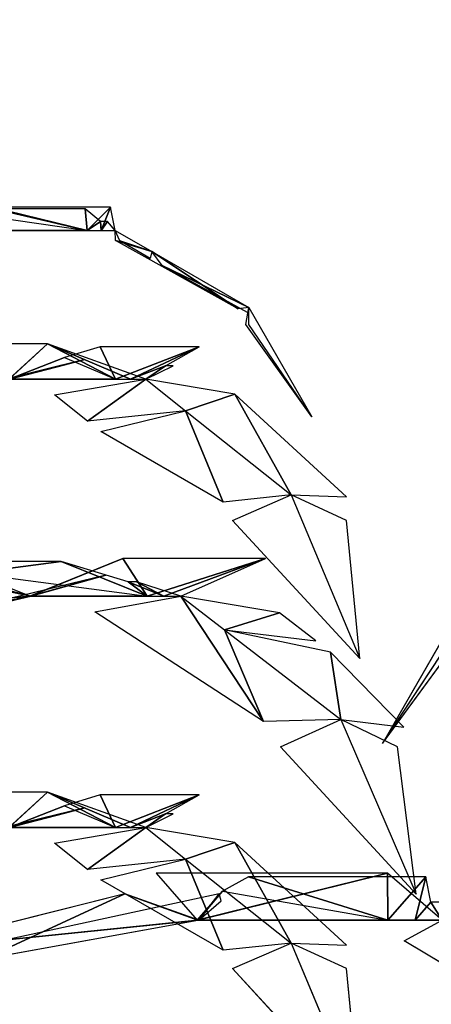
# Model space of a CAD drawing. Units: millimetres. Extents: x -1573 to 1976, y -720 to 2644.
# Drawn here: x 1673 to 1673, y 961 to 962 of the extents above; entities that cross this region are included whole.
import ezdxf

# ---------------------------------------------------------------- set-up
doc = ezdxf.new("R2010")
doc.units = ezdxf.units.MM
doc.header["$LTSCALE"] = 0.001
doc.layers.add('achuradosss', color=252, linetype='Continuous', lineweight=5)
doc.styles.get("Standard").update_dxf_attribs({"font": 'arial.ttf'})
doc.dimstyles.new('Escala50', dxfattribs={"dimscale": 0.9, "dimtxt": 0.08, "dimasz": 0.05, "dimexe": 0.18, "dimexo": 0.0625, "dimgap": 0.09, "dimtad": 0, "dimtih": 1, "dimtoh": 1, "dimzin": 0, "dimdsep": 46, "dimtxsty": 'Standard', "dimblk": 'OBLIQUE', "dimcen": 0.09, "dimse1": 1, "dimse2": 1, "dimadec": 0, "dimazin": 0, "dimtfac": 1, "dimtofl": 0, "dimtmove": 0, "dimatfit": 3, "dimfxl": 1, "dimtolj": 1, "dimtzin": 0, "dimarcsym": 0})

# ---------------------------------------------------------------- blocks, each defined once
blk = doc.blocks.new('A$C71D21E3B')
at = {"color": 76, "true_color": 0x3f7e00, "extrusion": (0, 1, 0)}
for p, q in [((1.14548, 1.02991, -62.11914), (1.03255, 1.02991, -62.11618)), ((1.12135, 1.02819, -62.27902), (1.035, 1.02819, -62.27676)), ((1.13581, 1.01615, -62.23445), (1.12135, 1.02819, -62.27902)), ((1.14994, 1.00755, -62.20272), (1.14548, 1.02991, -62.11914)), ((1.14245, 1.01615, -62.23463), (1.13581, 1.01615, -62.23445)), ((1.14994, 1.00755, -62.20272), (1.14245, 1.01615, -62.23463)), ((1.03077, 1.00755, -62.1996), (1.12337, 1.00755, -62.20202)), ((1.12337, 1.00755, -62.20202), (1.13665, 1.00755, -62.20237)), ((1.13665, 1.00755, -62.20237), (1.14994, 1.00755, -62.20272)), ((1.14994, 1.00755, -62.20272), (1.18445, 0.98762, -62.20362)), ((1.15014, 0.99821, -62.28219), (1.14994, 1.00755, -62.20272)), ((1.15418, 0.99771, -62.11675), (1.14994, 1.00755, -62.20272)), ((1.26657, 0.93327, -62.26537), (1.15014, 0.99821, -62.28219)), ((1.18294, 0.9811, -62.1175), (1.15418, 0.99771, -62.11675)), ((1.18445, 0.98762, -62.20362), (1.18294, 0.9811, -62.1175)), ((1.18445, 0.98762, -62.20362), (1.27649, 0.93446, -62.20603)), ((1.19445, 0.97445, -62.1178), (1.18445, 0.98762, -62.20362)), ((1.27545, 0.92995, -62.14641), (1.19445, 0.97445, -62.1178)), ((1.27649, 0.93446, -62.20603), (1.26657, 0.93327, -62.26537)), ((1.27377, 0.91834, -62.25833), (1.27649, 0.93446, -62.20603)), ((1.27649, 0.93446, -62.20603), (1.27545, 0.92995, -62.14641)), ((1.27649, 0.93446, -62.20603), (1.33627, 0.83088, -62.2076)), ((1.27651, 0.91834, -62.15367), (1.27649, 0.93446, -62.20603)), ((1.33627, 0.83088, -62.2076), (1.27377, 0.91834, -62.25833)), ((1.33627, 0.83088, -62.2076), (1.27651, 0.91834, -62.15367)), ((1.08557, 0.90004, -61.77132), (0.96266, 0.90004, -61.88795)), ((1.17895, 0.86651, -61.85524), (1.08557, 0.90004, -61.77132)), ((1.13557, 0.89746, -62.05568), (1.10183, 0.88714, -62.03461)), ((1.22956, 0.89746, -61.96649), (1.13557, 0.89746, -62.05568)), ((1.19763, 0.8794, -61.90388), (1.22956, 0.89746, -61.96649)), ((1.12103, 0.88533, -62.07259), (0.98807, 0.85255, -62.14464)), ((1.10199, 0.88025, -62.03653), (1.12103, 0.88533, -62.07259)), ((1.17895, 0.86651, -61.85524), (1.20486, 0.8794, -61.89702)), ((1.20486, 0.8794, -61.89702), (1.19763, 0.8794, -61.90388)), ((1.04925, 0.86651, -61.97832), (1.15003, 0.86651, -61.88269)), ((1.09226, 0.85174, -61.75956), (1.17895, 0.86651, -61.85524)), ((1.15003, 0.86651, -61.88269), (1.16449, 0.86651, -61.86897)), ((1.16449, 0.86651, -61.86897), (1.17895, 0.86651, -61.85524)), ((1.17895, 0.86651, -61.85524), (1.21652, 0.8366, -61.81959)), ((1.26345, 0.85249, -61.93932), (1.17895, 0.86651, -61.85524)), ((1.12357, 0.82682, -61.72985), (1.09226, 0.85174, -61.75956)), ((1.36912, 0.75508, -61.79798), (1.26345, 0.85249, -61.93932)), ((1.21652, 0.8366, -61.81959), (1.12357, 0.82682, -61.72985)), ((1.13609, 0.81686, -61.71797), (1.21652, 0.8366, -61.81959)), ((1.21652, 0.8366, -61.81959), (1.3167, 0.75687, -61.72453)), ((1.25235, 0.7501, -61.66239), (1.13609, 0.81686, -61.71797)), ((1.3167, 0.75687, -61.72453), (1.25235, 0.7501, -61.66239)), ((1.26118, 0.73268, -61.66896), (1.3167, 0.75687, -61.72453)), ((1.3167, 0.75687, -61.72453), (1.36912, 0.75508, -61.79798)), ((1.36928, 0.73268, -61.78288), (1.3167, 0.75687, -61.72453)), ((1.3167, 0.75687, -61.72453), (1.38177, 0.60149, -61.66278)), ((1.38177, 0.60149, -61.66278), (1.26118, 0.73268, -61.66896)), ((1.38177, 0.60149, -61.66278), (1.36928, 0.73268, -61.78288)), ((1.09853, 0.69371, -62.59328), (0.99502, 0.69371, -62.5017)), ((1.15717, 0.69647, -62.30238), (1.06871, 0.66069, -62.40236)), ((1.16209, 0.67445, -62.55353), (1.09853, 0.69371, -62.59328)), ((1.29254, 0.69647, -62.42214), (1.15717, 0.69647, -62.30238)), ((1.21204, 0.66069, -62.52917), (1.29254, 0.69647, -62.42214)), ((0.09551, 0.68679, -62.23855), (0, 0.52106, -62.24439)), ((1.14106, 0.68075, -62.28463), (1.00448, 0.64763, -62.21972)), ((1.06967, 0.66081, -62.40321), (1.14106, 0.68075, -62.28463)), ((1.17005, 0.67445, -62.56058), (1.16209, 0.67445, -62.55353)), ((1.21204, 0.66069, -62.52917), (1.17005, 0.67445, -62.56058)), ((0, 0.52106, -62.24439), (0.09255, 0.661, -62.15482)), ((0, 0.52106, -62.24439), (0.10278, 0.661, -62.32202)), ((0.94421, 0.63127, -62.29221), (1.0692, 0.66069, -62.40279)), ((1.06871, 0.66069, -62.40236), (1.0692, 0.66069, -62.40279)), ((1.0692, 0.66069, -62.40279), (1.06967, 0.66081, -62.40321)), ((1.0692, 0.66069, -62.40279), (1.18019, 0.66069, -62.50099)), ((1.13056, 0.64575, -62.62677), (1.21204, 0.66069, -62.52917)), ((1.18019, 0.66069, -62.50099), (1.19611, 0.66069, -62.51508)), ((1.19611, 0.66069, -62.51508), (1.21204, 0.66069, -62.52917)), ((1.30566, 0.64495, -62.42816), (1.21204, 0.66069, -62.52917)), ((1.21204, 0.66069, -62.52917), (1.25341, 0.6288, -62.56577)), ((1.29057, 0.54184, -62.72591), (1.13056, 0.64575, -62.62677)), ((1.34014, 0.61837, -62.45866), (1.30566, 0.64495, -62.42816)), ((1.25341, 0.6288, -62.56577), (1.34014, 0.61837, -62.45866)), ((1.25341, 0.6288, -62.56577), (1.36375, 0.54375, -62.66339)), ((1.35393, 0.60774, -62.47086), (1.25341, 0.6288, -62.56577)), ((1.42379, 0.53652, -62.58923), (1.35393, 0.60774, -62.47086)), ((1.36375, 0.54375, -62.66339), (1.29057, 0.54184, -62.72591)), ((1.30663, 0.51795, -62.72469), (1.36375, 0.54375, -62.66339)), ((1.36375, 0.54375, -62.66339), (1.42379, 0.53652, -62.58923)), ((1.36375, 0.54375, -62.66339), (1.43541, 0.37802, -62.72679)), ((1.41763, 0.51795, -62.59922), (1.36375, 0.54375, -62.66339)), ((1.43541, 0.37802, -62.72679), (1.30663, 0.51795, -62.72469)), ((1.43541, 0.37802, -62.72679), (1.41763, 0.51795, -62.59922)), ((1.08557, 0.47478, -61.77132), (0.96266, 0.47478, -61.88795)), ((1.17895, 0.44124, -61.85524), (1.08557, 0.47478, -61.77132)), ((1.13557, 0.4722, -62.05568), (1.10183, 0.46188, -62.03461)), ((1.22956, 0.4722, -61.96649), (1.13557, 0.4722, -62.05568)), ((1.19763, 0.45414, -61.90388), (1.22956, 0.4722, -61.96649)), ((1.12103, 0.46007, -62.07259), (0.98807, 0.42729, -62.14464)), ((1.10199, 0.45498, -62.03653), (1.12103, 0.46007, -62.07259)), ((1.17895, 0.44124, -61.85524), (1.20486, 0.45414, -61.89702)), ((1.20486, 0.45414, -61.89702), (1.19763, 0.45414, -61.90388)), ((1.04925, 0.44124, -61.97832), (1.15003, 0.44124, -61.88269)), ((1.09226, 0.42648, -61.75956), (1.17895, 0.44124, -61.85524)), ((1.15003, 0.44124, -61.88269), (1.16449, 0.44124, -61.86897)), ((1.16449, 0.44124, -61.86897), (1.17895, 0.44124, -61.85524)), ((1.17895, 0.44124, -61.85524), (1.21652, 0.41134, -61.81959)), ((1.26345, 0.42723, -61.93932), (1.17895, 0.44124, -61.85524)), ((1.12357, 0.40156, -61.72985), (1.09226, 0.42648, -61.75956)), ((1.36912, 0.32981, -61.79798), (1.26345, 0.42723, -61.93932)), ((1.21652, 0.41134, -61.81959), (1.12357, 0.40156, -61.72985)), ((1.13609, 0.39159, -61.71797), (1.21652, 0.41134, -61.81959)), ((1.21652, 0.41134, -61.81959), (1.3167, 0.3316, -61.72453)), ((1.40824, 0.39806, -61.88173), (1.18856, 0.39806, -61.93447)), ((1.18856, 0.39806, -61.93447), (1.22752, 0.35335, -62.09673)), ((1.2764, 0.39462, -62.24342), (1.25149, 0.38087, -62.19659)), ((1.44439, 0.39462, -62.20308), (1.2764, 0.39462, -62.24342)), ((1.46012, 0.35335, -62.04089), (1.40824, 0.39806, -61.88173)), ((1.44926, 0.37055, -62.10951), (1.44439, 0.39462, -62.20308)), ((1.25235, 0.32483, -61.66239), (1.13609, 0.39159, -61.71797)), ((1.15884, 0.37842, -61.93825), (0.99445, 0.33702, -62.03155)), ((1.24834, 0.37845, -62.25325), (1.04678, 0.33475, -62.2478)), ((1.22907, 0.35349, -62.09636), (1.15884, 0.37842, -61.93825)), ((1.2504, 0.37167, -62.19892), (1.24834, 0.37845, -62.25325)), ((1.46218, 0.37055, -62.1064), (1.44926, 0.37055, -62.10951)), ((1.02546, 0.31657, -62.14524), (1.2283, 0.35335, -62.09655)), ((1.22752, 0.35335, -62.09673), (1.2283, 0.35335, -62.09655)), ((1.2283, 0.35335, -62.09655), (1.22907, 0.35349, -62.09636)), ((1.2283, 0.35335, -62.09655), (1.40843, 0.35335, -62.0533)), ((1.40843, 0.35335, -62.0533), (1.43427, 0.35335, -62.0471)), ((1.42381, 0.33367, -61.87261), (1.46012, 0.35335, -62.04089)), ((1.43427, 0.35335, -62.0471), (1.46012, 0.35335, -62.04089)), ((1.3167, 0.3316, -61.72453), (1.25235, 0.32483, -61.66239)), ((1.26118, 0.30741, -61.66896), (1.3167, 0.3316, -61.72453)), ((1.3167, 0.3316, -61.72453), (1.36912, 0.32981, -61.79798)), ((1.36928, 0.30741, -61.78288), (1.3167, 0.3316, -61.72453)), ((1.3167, 0.3316, -61.72453), (1.38177, 0.17623, -61.66278)), ((1.47977, 0.30044, -61.85918), (1.42381, 0.33367, -61.87261)), ((1.38177, 0.17623, -61.66278), (1.26118, 0.30741, -61.66896)), ((1.38177, 0.17623, -61.66278), (1.36928, 0.30741, -61.78288))]:
    blk.add_line(p, q, dxfattribs=at)
at = {"color": 76, "true_color": 0x3f7e00}
mesh = blk.add_polyface(dxfattribs=at)
corners = [(1.12337, 1.00755, -62.20202), (1.035, 1.02819, -62.27676), (1.02903, 1.02131, -62.25092), (1.12135, 1.02819, -62.27902)]
mesh.append_faces([[corners[k] for k in face] for face in [(0, 1, 2), (1, 0, 3)]], dxfattribs={"vtx0": -1, "color": 76})
mesh = blk.add_polyface(dxfattribs=at)
corners = [(1.03077, 1.00755, -62.1996), (1.03255, 1.02991, -62.11618), (1.03037, 1.00755, -62.19959), (1.12337, 1.00755, -62.20202), (1.14548, 1.02991, -62.11914), (1.13665, 1.00755, -62.20237), (1.14994, 1.00755, -62.20272)]
mesh.append_faces([[corners[k] for k in face] for face in [(0, 1, 2), (4, 5, 6)]], dxfattribs={"vtx0": -1, "color": 76})
mesh.append_faces([[corners[k] for k in face] for face in [(1, 3, 4)]], dxfattribs={"vtx0": -1, "vtx1": -1, "color": 76})
mesh.append_faces([[corners[k] for k in face] for face in [(1, 0, 3), (4, 3, 5)]], dxfattribs={"vtx0": -1, "vtx2": -1, "color": 76})
mesh = blk.add_polyface(dxfattribs=at)
corners = [(1.12337, 1.00755, -62.20202), (1.13581, 1.01615, -62.23445), (1.12135, 1.02819, -62.27902), (1.13665, 1.00755, -62.20237)]
mesh.append_faces([[corners[k] for k in face] for face in [(0, 1, 2), (1, 0, 3)]], dxfattribs={"vtx0": -1, "color": 76})
mesh = blk.add_polyface(dxfattribs=at)
corners = [(1.12337, 1.00755, -62.20202), (1.03037, 1.00755, -62.19959), (1.02903, 1.02131, -62.25092), (1.03077, 1.00755, -62.1996)]
mesh.append_faces([[corners[k] for k in face] for face in [(0, 1, 2), (1, 0, 3)]], dxfattribs={"vtx0": -1, "color": 76})
mesh = blk.add_polyface(dxfattribs=at)
corners = [(1.13665, 1.00755, -62.20237), (1.14245, 1.01615, -62.23463), (1.13581, 1.01615, -62.23445), (1.14994, 1.00755, -62.20272)]
mesh.append_faces([[corners[k] for k in face] for face in [(0, 1, 2), (1, 0, 3)]], dxfattribs={"vtx0": -1, "color": 76})
mesh = blk.add_polyface(dxfattribs=at)
corners = [(1.18445, 0.98762, -62.20362), (1.15418, 0.99771, -62.11675), (1.14994, 1.00755, -62.20272), (1.18294, 0.9811, -62.1175)]
mesh.append_faces([[corners[k] for k in face] for face in [(0, 1, 2), (1, 0, 3)]], dxfattribs={"vtx0": -1, "color": 76})
mesh = blk.add_polyface(dxfattribs=at)
corners = [(1.18445, 0.98762, -62.20362), (1.15014, 0.99821, -62.28219), (1.14994, 1.00755, -62.20272), (1.26657, 0.93327, -62.26537), (1.27649, 0.93446, -62.20603)]
mesh.append_faces([[corners[k] for k in face] for face in [(0, 1, 2), (3, 0, 4)]], dxfattribs={"vtx0": -1, "color": 76})
mesh.append_faces([[corners[k] for k in face] for face in [(1, 0, 3)]], dxfattribs={"vtx0": -1, "vtx1": -1, "color": 76})
mesh = blk.add_polyface(dxfattribs=at)
corners = [(1.27649, 0.93446, -62.20603), (1.19445, 0.97445, -62.1178), (1.18445, 0.98762, -62.20362), (1.27545, 0.92995, -62.14641)]
mesh.append_faces([[corners[k] for k in face] for face in [(0, 1, 2), (1, 0, 3)]], dxfattribs={"vtx0": -1, "color": 76})
mesh = blk.add_polyface(dxfattribs=at)
corners = [(1.27377, 0.91834, -62.25833), (1.27649, 0.93446, -62.20603), (1.33627, 0.83088, -62.2076)]
mesh.append_faces([[corners[k] for k in face] for face in [(0, 1, 2)]], dxfattribs={"color": 76})
mesh = blk.add_polyface(dxfattribs=at)
corners = [(1.33627, 0.83088, -62.2076), (1.27651, 0.91834, -62.15367), (1.27649, 0.93446, -62.20603)]
mesh.append_faces([[corners[k] for k in face] for face in [(0, 1, 2)]], dxfattribs={"color": 76})
mesh = blk.add_polyface(dxfattribs=at)
corners = [(1.04881, 0.86651, -61.97874), (1.08557, 0.90004, -61.77132), (0.96266, 0.90004, -61.88795), (1.04925, 0.86651, -61.97832), (1.15003, 0.86651, -61.88269), (1.16449, 0.86651, -61.86897), (1.17895, 0.86651, -61.85524)]
mesh.append_faces([[corners[k] for k in face] for face in [(0, 1, 2), (1, 5, 6)]], dxfattribs={"vtx0": -1, "color": 76})
mesh.append_faces([[corners[k] for k in face] for face in [(1, 0, 3), (1, 3, 4), (1, 4, 5)]], dxfattribs={"vtx0": -1, "vtx2": -1, "color": 76})
mesh = blk.add_polyface(dxfattribs=at)
corners = [(1.15003, 0.86651, -61.88269), (1.13557, 0.89746, -62.05568), (1.10183, 0.88714, -62.03461), (1.22956, 0.89746, -61.96649)]
mesh.append_faces([[corners[k] for k in face] for face in [(0, 1, 2), (1, 0, 3)]], dxfattribs={"vtx0": -1, "color": 76})
mesh = blk.add_polyface(dxfattribs=at)
corners = [(1.16449, 0.86651, -61.86897), (1.22956, 0.89746, -61.96649), (1.15003, 0.86651, -61.88269), (1.19763, 0.8794, -61.90388)]
mesh.append_faces([[corners[k] for k in face] for face in [(0, 1, 2), (1, 0, 3)]], dxfattribs={"vtx0": -1, "color": 76})
mesh = blk.add_polyface(dxfattribs=at)
corners = [(1.04968, 0.86661, -61.97791), (1.12103, 0.88533, -62.07259), (0.98807, 0.85255, -62.14464), (1.10199, 0.88025, -62.03653)]
mesh.append_faces([[corners[k] for k in face] for face in [(0, 1, 2), (1, 0, 3)]], dxfattribs={"vtx0": -1, "color": 76})
mesh = blk.add_polyface(dxfattribs=at)
corners = [(1.10183, 0.88714, -62.03461), (1.04925, 0.86651, -61.97832), (1.04881, 0.86651, -61.97874), (1.15003, 0.86651, -61.88269)]
mesh.append_faces([[corners[k] for k in face] for face in [(0, 1, 2), (1, 0, 3)]], dxfattribs={"vtx0": -1, "color": 76})
mesh = blk.add_polyface(dxfattribs=at)
corners = [(1.17895, 0.86651, -61.85524), (1.19763, 0.8794, -61.90388), (1.16449, 0.86651, -61.86897), (1.20486, 0.8794, -61.89702)]
mesh.append_faces([[corners[k] for k in face] for face in [(0, 1, 2), (1, 0, 3)]], dxfattribs={"vtx0": -1, "color": 76})
mesh = blk.add_polyface(dxfattribs=at)
corners = [(1.17895, 0.86651, -61.85524), (1.12357, 0.82682, -61.72985), (1.09226, 0.85174, -61.75956), (1.21652, 0.8366, -61.81959)]
mesh.append_faces([[corners[k] for k in face] for face in [(0, 1, 2), (1, 0, 3)]], dxfattribs={"vtx0": -1, "color": 76})
mesh = blk.add_polyface(dxfattribs=at)
corners = [(1.21652, 0.8366, -61.81959), (1.26345, 0.85249, -61.93932), (1.17895, 0.86651, -61.85524), (1.3167, 0.75687, -61.72453), (1.36912, 0.75508, -61.79798)]
mesh.append_faces([[corners[k] for k in face] for face in [(0, 1, 2), (1, 3, 4)]], dxfattribs={"vtx0": -1, "color": 76})
mesh.append_faces([[corners[k] for k in face] for face in [(1, 0, 3)]], dxfattribs={"vtx0": -1, "vtx2": -1, "color": 76})
mesh = blk.add_polyface(dxfattribs=at)
corners = [(1.21652, 0.8366, -61.81959), (1.25235, 0.7501, -61.66239), (1.13609, 0.81686, -61.71797), (1.3167, 0.75687, -61.72453)]
mesh.append_faces([[corners[k] for k in face] for face in [(0, 1, 2), (1, 0, 3)]], dxfattribs={"vtx0": -1, "color": 76})
mesh = blk.add_polyface(dxfattribs=at)
corners = [(1.3167, 0.75687, -61.72453), (1.38177, 0.60149, -61.66278), (1.26118, 0.73268, -61.66896)]
mesh.append_faces([[corners[k] for k in face] for face in [(0, 1, 2)]], dxfattribs={"color": 76})
mesh = blk.add_polyface(dxfattribs=at)
corners = [(1.36928, 0.73268, -61.78288), (1.3167, 0.75687, -61.72453), (1.38177, 0.60149, -61.66278)]
mesh.append_faces([[corners[k] for k in face] for face in [(0, 1, 2)]], dxfattribs={"color": 76})
mesh = blk.add_polyface(dxfattribs=at)
corners = [(1.01427, 0.68271, -62.46389), (1.09853, 0.69371, -62.59328), (0.99502, 0.69371, -62.5017), (1.18019, 0.66069, -62.50099)]
mesh.append_faces([[corners[k] for k in face] for face in [(0, 1, 2), (1, 0, 3)]], dxfattribs={"vtx0": -1, "color": 76})
mesh = blk.add_polyface(dxfattribs=at)
corners = [(1.0692, 0.66069, -62.40279), (1.15717, 0.69647, -62.30238), (1.06871, 0.66069, -62.40236), (1.18019, 0.66069, -62.50099), (1.29254, 0.69647, -62.42214), (1.19611, 0.66069, -62.51508), (1.21204, 0.66069, -62.52917)]
mesh.append_faces([[corners[k] for k in face] for face in [(0, 1, 2), (4, 5, 6)]], dxfattribs={"vtx0": -1, "color": 76})
mesh.append_faces([[corners[k] for k in face] for face in [(1, 3, 4)]], dxfattribs={"vtx0": -1, "vtx1": -1, "color": 76})
mesh.append_faces([[corners[k] for k in face] for face in [(1, 0, 3), (4, 3, 5)]], dxfattribs={"vtx0": -1, "vtx2": -1, "color": 76})
mesh = blk.add_polyface(dxfattribs=at)
corners = [(1.18019, 0.66069, -62.50099), (1.16209, 0.67445, -62.55353), (1.09853, 0.69371, -62.59328), (1.19611, 0.66069, -62.51508)]
mesh.append_faces([[corners[k] for k in face] for face in [(0, 1, 2), (1, 0, 3)]], dxfattribs={"vtx0": -1, "color": 76})
mesh = blk.add_polyface(dxfattribs=at)
corners = [(0.10278, 0.661, -62.32202), (0.09551, 0.68679, -62.23855), (0, 0.52106, -62.24439)]
mesh.append_faces([[corners[k] for k in face] for face in [(0, 1, 2)]], dxfattribs={"color": 76})
mesh = blk.add_polyface(dxfattribs=at)
corners = [(0, 0.52106, -62.24439), (0.09255, 0.661, -62.15482), (0.09551, 0.68679, -62.23855)]
mesh.append_faces([[corners[k] for k in face] for face in [(0, 1, 2)]], dxfattribs={"color": 76})
mesh = blk.add_polyface(dxfattribs=at)
corners = [(1.18019, 0.66069, -62.50099), (1.06871, 0.66069, -62.40236), (1.01427, 0.68271, -62.46389), (1.0692, 0.66069, -62.40279)]
mesh.append_faces([[corners[k] for k in face] for face in [(0, 1, 2), (1, 0, 3)]], dxfattribs={"vtx0": -1, "color": 76})
mesh = blk.add_polyface(dxfattribs=at)
corners = [(1.06967, 0.66081, -62.40321), (0.9757, 0.68078, -62.48782), (0.88678, 0.64581, -62.35324), (1.01225, 0.67535, -62.46425)]
mesh.append_faces([[corners[k] for k in face] for face in [(0, 1, 2), (1, 0, 3)]], dxfattribs={"vtx0": -1, "color": 76})
mesh = blk.add_polyface(dxfattribs=at)
corners = [(1.0692, 0.66069, -62.40279), (1.00448, 0.64763, -62.21972), (0.94421, 0.63127, -62.29221), (1.14106, 0.68075, -62.28463), (1.06967, 0.66081, -62.40321)]
mesh.append_faces([[corners[k] for k in face] for face in [(0, 1, 2), (3, 0, 4)]], dxfattribs={"vtx0": -1, "color": 76})
mesh.append_faces([[corners[k] for k in face] for face in [(1, 0, 3)]], dxfattribs={"vtx0": -1, "vtx1": -1, "color": 76})
mesh = blk.add_polyface(dxfattribs=at)
corners = [(1.19611, 0.66069, -62.51508), (1.17005, 0.67445, -62.56058), (1.16209, 0.67445, -62.55353), (1.21204, 0.66069, -62.52917)]
mesh.append_faces([[corners[k] for k in face] for face in [(0, 1, 2), (1, 0, 3)]], dxfattribs={"vtx0": -1, "color": 76})
mesh = blk.add_polyface(dxfattribs=at)
corners = [(0.85011, 0.60911, -62.20896), (0.88678, 0.64581, -62.35324), (0.84359, 0.6146, -62.23115), (0.94421, 0.63127, -62.29221), (1.06967, 0.66081, -62.40321), (1.0692, 0.66069, -62.40279)]
mesh.append_faces([[corners[k] for k in face] for face in [(0, 1, 2), (4, 3, 5)]], dxfattribs={"vtx0": -1, "color": 76})
mesh.append_faces([[corners[k] for k in face] for face in [(1, 3, 4)]], dxfattribs={"vtx0": -1, "vtx1": -1, "color": 76})
mesh.append_faces([[corners[k] for k in face] for face in [(1, 0, 3)]], dxfattribs={"vtx0": -1, "vtx2": -1, "color": 76})
mesh = blk.add_polyface(dxfattribs=at)
corners = [(1.21204, 0.66069, -62.52917), (1.29057, 0.54184, -62.72591), (1.13056, 0.64575, -62.62677), (1.25341, 0.6288, -62.56577), (1.36375, 0.54375, -62.66339)]
mesh.append_faces([[corners[k] for k in face] for face in [(0, 1, 2), (1, 3, 4)]], dxfattribs={"vtx0": -1, "color": 76})
mesh.append_faces([[corners[k] for k in face] for face in [(1, 0, 3)]], dxfattribs={"vtx0": -1, "vtx2": -1, "color": 76})
mesh = blk.add_polyface(dxfattribs=at)
corners = [(1.25341, 0.6288, -62.56577), (1.30566, 0.64495, -62.42816), (1.21204, 0.66069, -62.52917), (1.34014, 0.61837, -62.45866)]
mesh.append_faces([[corners[k] for k in face] for face in [(0, 1, 2), (1, 0, 3)]], dxfattribs={"vtx0": -1, "color": 76})
mesh = blk.add_polyface(dxfattribs=at)
corners = [(1.36375, 0.54375, -62.66339), (1.35393, 0.60774, -62.47086), (1.25341, 0.6288, -62.56577), (1.42379, 0.53652, -62.58923)]
mesh.append_faces([[corners[k] for k in face] for face in [(0, 1, 2), (1, 0, 3)]], dxfattribs={"vtx0": -1, "color": 76})
mesh = blk.add_polyface(dxfattribs=at)
corners = [(1.36375, 0.54375, -62.66339), (1.43541, 0.37802, -62.72679), (1.30663, 0.51795, -62.72469)]
mesh.append_faces([[corners[k] for k in face] for face in [(0, 1, 2)]], dxfattribs={"color": 76})
mesh = blk.add_polyface(dxfattribs=at)
corners = [(1.43541, 0.37802, -62.72679), (1.41763, 0.51795, -62.59922), (1.36375, 0.54375, -62.66339)]
mesh.append_faces([[corners[k] for k in face] for face in [(0, 1, 2)]], dxfattribs={"color": 76})
mesh = blk.add_polyface(dxfattribs=at)
corners = [(1.04881, 0.44124, -61.97874), (1.08557, 0.47478, -61.77132), (0.96266, 0.47478, -61.88795), (1.04925, 0.44124, -61.97832), (1.15003, 0.44124, -61.88269), (1.16449, 0.44124, -61.86897), (1.17895, 0.44124, -61.85524)]
mesh.append_faces([[corners[k] for k in face] for face in [(0, 1, 2), (1, 5, 6)]], dxfattribs={"vtx0": -1, "color": 76})
mesh.append_faces([[corners[k] for k in face] for face in [(1, 0, 3), (1, 3, 4), (1, 4, 5)]], dxfattribs={"vtx0": -1, "vtx2": -1, "color": 76})
mesh = blk.add_polyface(dxfattribs=at)
corners = [(1.15003, 0.44124, -61.88269), (1.13557, 0.4722, -62.05568), (1.10183, 0.46188, -62.03461), (1.22956, 0.4722, -61.96649)]
mesh.append_faces([[corners[k] for k in face] for face in [(0, 1, 2), (1, 0, 3)]], dxfattribs={"vtx0": -1, "color": 76})
mesh = blk.add_polyface(dxfattribs=at)
corners = [(1.16449, 0.44124, -61.86897), (1.22956, 0.4722, -61.96649), (1.15003, 0.44124, -61.88269), (1.19763, 0.45414, -61.90388)]
mesh.append_faces([[corners[k] for k in face] for face in [(0, 1, 2), (1, 0, 3)]], dxfattribs={"vtx0": -1, "color": 76})
mesh = blk.add_polyface(dxfattribs=at)
corners = [(1.04968, 0.44134, -61.97791), (1.12103, 0.46007, -62.07259), (0.98807, 0.42729, -62.14464), (1.10199, 0.45498, -62.03653)]
mesh.append_faces([[corners[k] for k in face] for face in [(0, 1, 2), (1, 0, 3)]], dxfattribs={"vtx0": -1, "color": 76})
mesh = blk.add_polyface(dxfattribs=at)
corners = [(1.10183, 0.46188, -62.03461), (1.04925, 0.44124, -61.97832), (1.04881, 0.44124, -61.97874), (1.15003, 0.44124, -61.88269)]
mesh.append_faces([[corners[k] for k in face] for face in [(0, 1, 2), (1, 0, 3)]], dxfattribs={"vtx0": -1, "color": 76})
mesh = blk.add_polyface(dxfattribs=at)
corners = [(1.17895, 0.44124, -61.85524), (1.19763, 0.45414, -61.90388), (1.16449, 0.44124, -61.86897), (1.20486, 0.45414, -61.89702)]
mesh.append_faces([[corners[k] for k in face] for face in [(0, 1, 2), (1, 0, 3)]], dxfattribs={"vtx0": -1, "color": 76})
mesh = blk.add_polyface(dxfattribs=at)
corners = [(1.17895, 0.44124, -61.85524), (1.12357, 0.40156, -61.72985), (1.09226, 0.42648, -61.75956), (1.21652, 0.41134, -61.81959)]
mesh.append_faces([[corners[k] for k in face] for face in [(0, 1, 2), (1, 0, 3)]], dxfattribs={"vtx0": -1, "color": 76})
mesh = blk.add_polyface(dxfattribs=at)
corners = [(1.21652, 0.41134, -61.81959), (1.26345, 0.42723, -61.93932), (1.17895, 0.44124, -61.85524), (1.3167, 0.3316, -61.72453), (1.36912, 0.32981, -61.79798)]
mesh.append_faces([[corners[k] for k in face] for face in [(0, 1, 2), (1, 3, 4)]], dxfattribs={"vtx0": -1, "color": 76})
mesh.append_faces([[corners[k] for k in face] for face in [(1, 0, 3)]], dxfattribs={"vtx0": -1, "vtx2": -1, "color": 76})
mesh = blk.add_polyface(dxfattribs=at)
corners = [(1.21652, 0.41134, -61.81959), (1.25235, 0.32483, -61.66239), (1.13609, 0.39159, -61.71797), (1.3167, 0.3316, -61.72453)]
mesh.append_faces([[corners[k] for k in face] for face in [(0, 1, 2), (1, 0, 3)]], dxfattribs={"vtx0": -1, "color": 76})
mesh = blk.add_polyface(dxfattribs=at)
corners = [(1.22752, 0.35335, -62.09673), (1.40824, 0.39806, -61.88173), (1.18856, 0.39806, -61.93447), (1.2283, 0.35335, -62.09655), (1.40843, 0.35335, -62.0533), (1.46012, 0.35335, -62.04089), (1.43427, 0.35335, -62.0471)]
mesh.append_faces([[corners[k] for k in face] for face in [(0, 1, 2), (5, 4, 6)]], dxfattribs={"vtx0": -1, "color": 76})
mesh.append_faces([[corners[k] for k in face] for face in [(1, 4, 5)]], dxfattribs={"vtx0": -1, "vtx1": -1, "color": 76})
mesh.append_faces([[corners[k] for k in face] for face in [(1, 0, 3), (1, 3, 4)]], dxfattribs={"vtx0": -1, "vtx2": -1, "color": 76})
mesh = blk.add_polyface(dxfattribs=at)
corners = [(1.40843, 0.35335, -62.0533), (1.2764, 0.39462, -62.24342), (1.25149, 0.38087, -62.19659), (1.44439, 0.39462, -62.20308)]
mesh.append_faces([[corners[k] for k in face] for face in [(0, 1, 2), (1, 0, 3)]], dxfattribs={"vtx0": -1, "color": 76})
mesh = blk.add_polyface(dxfattribs=at)
corners = [(1.43427, 0.35335, -62.0471), (1.44439, 0.39462, -62.20308), (1.40843, 0.35335, -62.0533), (1.44926, 0.37055, -62.10951)]
mesh.append_faces([[corners[k] for k in face] for face in [(0, 1, 2), (1, 0, 3)]], dxfattribs={"vtx0": -1, "color": 76})
mesh = blk.add_polyface(dxfattribs=at)
corners = [(1.02546, 0.31657, -62.14524), (1.15884, 0.37842, -61.93825), (0.99445, 0.33702, -62.03155), (1.2283, 0.35335, -62.09655), (1.22907, 0.35349, -62.09636)]
mesh.append_faces([[corners[k] for k in face] for face in [(0, 1, 2), (1, 3, 4)]], dxfattribs={"vtx0": -1, "color": 76})
mesh.append_faces([[corners[k] for k in face] for face in [(1, 0, 3)]], dxfattribs={"vtx0": -1, "vtx2": -1, "color": 76})
mesh = blk.add_polyface(dxfattribs=at)
corners = [(1.22907, 0.35349, -62.09636), (1.24834, 0.37845, -62.25325), (1.04678, 0.33475, -62.2478), (1.2504, 0.37167, -62.19892)]
mesh.append_faces([[corners[k] for k in face] for face in [(0, 1, 2), (1, 0, 3)]], dxfattribs={"vtx0": -1, "color": 76})
mesh = blk.add_polyface(dxfattribs=at)
corners = [(1.25149, 0.38087, -62.19659), (1.2283, 0.35335, -62.09655), (1.22752, 0.35335, -62.09673), (1.40843, 0.35335, -62.0533)]
mesh.append_faces([[corners[k] for k in face] for face in [(0, 1, 2), (1, 0, 3)]], dxfattribs={"vtx0": -1, "color": 76})
mesh = blk.add_polyface(dxfattribs=at)
corners = [(1.46012, 0.35335, -62.04089), (1.44926, 0.37055, -62.10951), (1.43427, 0.35335, -62.0471), (1.46218, 0.37055, -62.1064)]
mesh.append_faces([[corners[k] for k in face] for face in [(0, 1, 2), (1, 0, 3)]], dxfattribs={"vtx0": -1, "color": 76})
mesh = blk.add_polyface(dxfattribs=at)
corners = [(1.02546, 0.31657, -62.14524), (0.8908, 0.29573, -62.20449), (0.87275, 0.28887, -62.18191), (1.04678, 0.33475, -62.2478), (1.2283, 0.35335, -62.09655), (1.22907, 0.35349, -62.09636)]
mesh.append_faces([[corners[k] for k in face] for face in [(0, 1, 2), (3, 4, 5)]], dxfattribs={"vtx0": -1, "color": 76})
mesh.append_faces([[corners[k] for k in face] for face in [(1, 0, 3)]], dxfattribs={"vtx0": -1, "vtx1": -1, "color": 76})
mesh.append_faces([[corners[k] for k in face] for face in [(3, 0, 4)]], dxfattribs={"vtx0": -1, "vtx2": -1, "color": 76})
mesh = blk.add_polyface(dxfattribs=at)
corners = [(1.46012, 0.35335, -62.04089), (1.47977, 0.30044, -61.85918), (1.42381, 0.33367, -61.87261), (1.52726, 0.31348, -62.02477)]
mesh.append_faces([[corners[k] for k in face] for face in [(0, 1, 2), (1, 0, 3)]], dxfattribs={"vtx0": -1, "color": 76})
mesh = blk.add_polyface(dxfattribs=at)
corners = [(1.3167, 0.3316, -61.72453), (1.38177, 0.17623, -61.66278), (1.26118, 0.30741, -61.66896)]
mesh.append_faces([[corners[k] for k in face] for face in [(0, 1, 2)]], dxfattribs={"color": 76})
mesh = blk.add_polyface(dxfattribs=at)
corners = [(1.36928, 0.30741, -61.78288), (1.3167, 0.3316, -61.72453), (1.38177, 0.17623, -61.66278)]
mesh.append_faces([[corners[k] for k in face] for face in [(0, 1, 2)]], dxfattribs={"color": 76})
blk = doc.blocks.new('_Oblique')
at = {"color": 0, "linetype": 'ByBlock', "lineweight": -2}
blk.add_line((-0.5, -0.5), (0.5, 0.5), dxfattribs=at)
blk = doc.blocks.new('*D699')
at = {"layer": 'achuradosss', "color": 0, "lineweight": -2, "transparency": 16777216}
for p, q in [((93.51131, 906.06258), (93.50965, 906.10755)), ((93.52056, 905.81275), (93.52222, 905.76778))]:
    blk.add_line(p, q, dxfattribs=at)
at = {"layer": 'Defpoints', "color": 0, "transparency": 16777216}
for p in [(1888.66581, 972.27235), (93.35213, 906.05669), (93.52056, 905.81275)]:
    blk.add_point(p, dxfattribs=at)
at = {"layer": 'achuradosss', "color": 0, "lineweight": -2, "transparency": 16777216, "xscale": 0.045, "yscale": 0.045, "zscale": 0.045}
for p, rotation in [((93.51131, 906.06258), 272.1202275952605), ((93.52056, 905.81275), 92.12022759526049)]:
    blk.add_blockref('_Oblique', p, dxfattribs=dict(at, rotation=rotation))
at = {"layer": 'achuradosss', "color": 0, "transparency": 16777216, "insert": (93.51594, 905.93766), "char_height": 0.072, "attachment_point": 5}
blk.add_mtext('\\A1;0.25', dxfattribs=at)
blk = doc.blocks.new('*D700')
at = {"layer": 'achuradosss', "color": 0, "lineweight": -2, "transparency": 16777216}
for p, q in [((107.48568, 906.06258), (107.48402, 906.10755)), ((107.49493, 905.81275), (107.4966, 905.76778))]:
    blk.add_line(p, q, dxfattribs=at)
at = {"layer": 'Defpoints', "color": 0, "transparency": 16777216}
for p in [(1902.64018, 972.27235), (107.3265, 906.05669), (107.49493, 905.81275)]:
    blk.add_point(p, dxfattribs=at)
at = {"layer": 'achuradosss', "color": 0, "lineweight": -2, "transparency": 16777216, "xscale": 0.045, "yscale": 0.045, "zscale": 0.045}
for p, rotation in [((107.48568, 906.06258), 272.1202275952605), ((107.49493, 905.81275), 92.12022759526049)]:
    blk.add_blockref('_Oblique', p, dxfattribs=dict(at, rotation=rotation))
at = {"layer": 'achuradosss', "color": 0, "transparency": 16777216, "insert": (107.49031, 905.93766), "char_height": 0.072, "attachment_point": 5}
blk.add_mtext('\\A1;0.25', dxfattribs=at)

msp = doc.modelspace()

# ---------------------------------------------------------------- block references
at = {"xscale": 0.3115414504416563, "yscale": 0.3115414504416563, "zscale": 0.3115414504416563}
for p in [(1672.73795, 961.15386, 19.38489), (1673.17512, 961.15386, 19.38811)]:
    msp.add_blockref('A$C71D21E3B', p, dxfattribs=at)

# ---------------------------------------------------------------- dimensions: what is measured, and where the dimension line sits
at = {"layer": 'achuradosss'}
for base, p1, p2, picture, middle in [((93.52056, 905.81275), (93.35213, 906.05669), (1888.66581, 972.27235), '*D699', (93.51594, 905.93766)), ((107.49493, 905.81275), (107.3265, 906.05669), (1902.64018, 972.27235), '*D700', (107.49031, 905.93766))]:
    dim = msp.add_linear_dim(base=base, p1=p1, p2=p2, angle=92.1202, dimstyle='Escala50', override={"dimtmove": 1}, dxfattribs=at)
    dim.commit()
    dim.dimension.update_dxf_attribs({"geometry": picture, "text_midpoint": middle})

doc.saveas('drawing.dxf')
